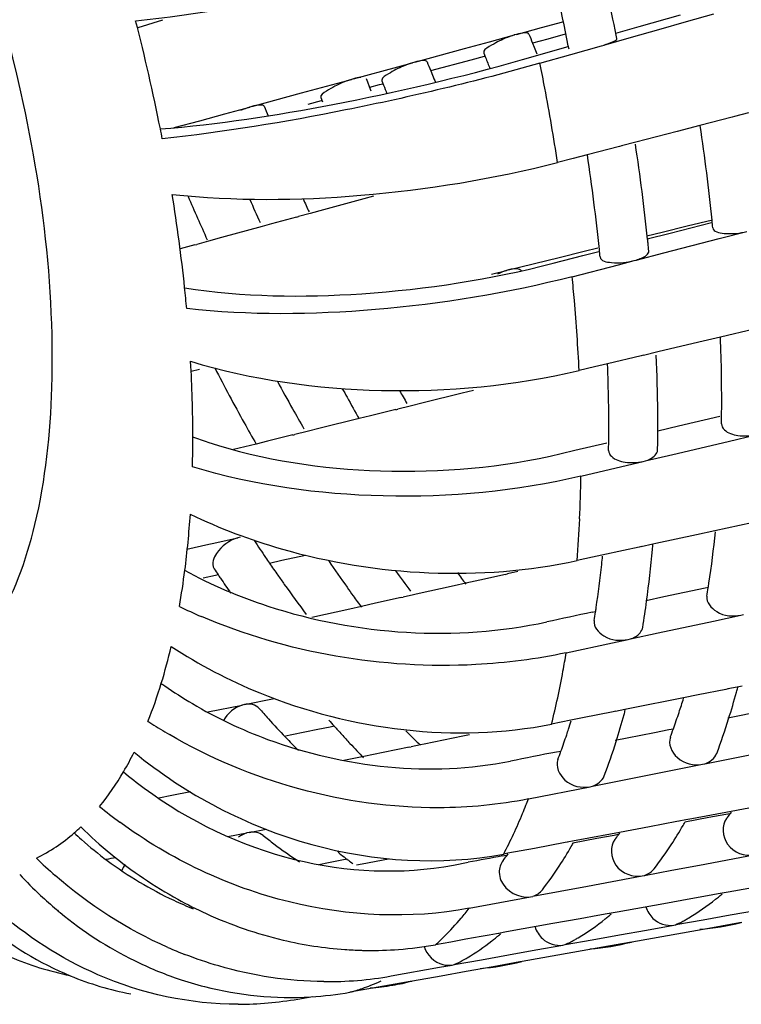
# Model space of a CAD drawing. Units: millimetres. Extents: x -1 to 1236, y -1 to 1748.
# Drawn here: x 134 to 137, y 1396 to 1400 of the extents above; entities that cross this region are included whole.
import ezdxf

# ---------------------------------------------------------------- set-up
doc = ezdxf.new("R2010")
doc.units = ezdxf.units.MM
doc.header["$LTSCALE"] = 113.882353
doc.layers.add('GEOM', color=7, linetype='CONTINUOUS')

msp = doc.modelspace()

# ---------------------------------------------------------------- linework, layer by layer
at = {"layer": 'GEOM', "color": 7, "linetype": 'CONTINUOUS'}
for p, q in [((136.9369, 1400.4316), (137.1061, 1400.4796)), ((137.1297, 1400.4514), (137.2416, 1400.4833)), ((134.9929, 1400.457), (134.8922, 1400.4267)), ((136.5384, 1400.4272), (136.6255, 1400.451)), ((136.8413, 1400.4044), (136.9369, 1400.4316)), ((137.0176, 1400.4196), (137.1297, 1400.4514)), ((136.3264, 1400.3693), (136.4283, 1400.3971)), ((136.4369, 1400.3995), (136.4279, 1400.397)), ((136.4369, 1400.3995), (136.5384, 1400.4272)), ((136.5657, 1400.3818), (136.6368, 1400.4012)), ((136.7932, 1400.3559), (136.9054, 1400.3878)), ((136.846, 1400.3825), (136.8433, 1400.3964)), ((136.9054, 1400.3878), (137.0176, 1400.4196)), ((136.2248, 1400.3416), (136.3264, 1400.3693)), ((136.4617, 1400.2966), (136.6478, 1400.3494)), ((136.5021, 1400.3641), (136.5091, 1400.3466)), ((136.5027, 1400.3647), (136.5657, 1400.3818)), ((136.6509, 1400.3387), (136.648, 1400.3531)), ((136.721, 1400.3353), (136.7839, 1400.3532)), ((136.7839, 1400.3532), (136.7938, 1400.356)), ((136.0217, 1400.2862), (136.2248, 1400.3416)), ((136.2521, 1400.2962), (136.3064, 1400.3111)), ((136.3033, 1400.3227), (136.3102, 1400.3053)), ((136.5325, 1400.2818), (136.6582, 1400.3175)), ((136.6582, 1400.3175), (136.721, 1400.3353)), ((135.7726, 1400.2183), (135.9528, 1400.2674)), ((135.9528, 1400.2674), (136.0131, 1400.2838)), ((136.0217, 1400.2862), (136.0128, 1400.2838)), ((136.0876, 1400.2514), (136.2521, 1400.2962)), ((136.0869, 1400.2508), (136.094, 1400.2333)), ((135.5605, 1400.1604), (135.6621, 1400.1881)), ((135.6621, 1400.1881), (135.764, 1400.2158)), ((135.7726, 1400.2183), (135.7636, 1400.2158)), ((135.8231, 1400.2196), (135.8288, 1400.2054)), ((135.8288, 1400.2054), (135.8361, 1400.1871)), ((135.8361, 1400.1871), (135.8431, 1400.1697)), ((135.8385, 1400.1834), (135.8785, 1400.1943)), ((135.8785, 1400.1943), (135.8912, 1400.1978)), ((135.8881, 1400.2095), (135.895, 1400.1921)), ((135.3575, 1400.105), (135.5605, 1400.1604)), ((135.5878, 1400.115), (135.6421, 1400.1298)), ((135.639, 1400.1415), (135.6459, 1400.1241)), ((135.1453, 1400.0471), (135.247, 1400.0748)), ((135.247, 1400.0748), (135.3488, 1400.1026)), ((135.3575, 1400.105), (135.3485, 1400.1025)), ((137.3825, 1400.0788), (137.3252, 1400.064)), ((135.0415, 1400.0188), (135.1453, 1400.0471)), ((137.1843, 1400.0275), (137.0914, 1400.0034)), ((137.3163, 1400.0617), (137.1843, 1400.0275)), ((137.3263, 1400.0643), (137.3163, 1400.0617)), ((137.0914, 1400.0034), (136.9229, 1399.9597)), ((136.9229, 1399.9597), (136.8656, 1399.9449)), ((136.7247, 1399.9084), (136.6673, 1399.8935)), ((136.8566, 1399.9426), (136.7247, 1399.9084)), ((136.8666, 1399.9452), (136.8566, 1399.9426)), ((136.6673, 1399.8935), (136.6042, 1399.8772)), ((135.8144, 1399.7285), (135.6497, 1399.6835)), ((135.8532, 1399.7391), (135.8144, 1399.7285)), ((135.5956, 1399.6688), (135.5483, 1399.6559)), ((135.6497, 1399.6835), (135.5956, 1399.6688)), ((135.4381, 1399.6258), (135.3992, 1399.6152)), ((135.5402, 1399.6537), (135.4381, 1399.6258)), ((135.5393, 1399.6534), (135.5483, 1399.6559)), ((137.0629, 1399.5889), (137.2317, 1399.6325)), ((137.1329, 1399.618), (137.2359, 1399.6433)), ((135.3992, 1399.6152), (135.2345, 1399.5703)), ((136.9685, 1399.5776), (137.0301, 1399.5927)), ((136.9701, 1399.5649), (137.0629, 1399.5889)), ((137.0301, 1399.5927), (137.1329, 1399.618)), ((137.2633, 1399.5662), (137.3757, 1399.5953)), ((135.1804, 1399.5555), (135.1331, 1399.5426)), ((135.2345, 1399.5703), (135.1804, 1399.5555)), ((137.0381, 1399.5079), (137.2633, 1399.5662)), ((135.1251, 1399.5404), (135.065, 1399.524)), ((135.1241, 1399.5402), (135.1331, 1399.5426)), ((136.6102, 1399.4893), (136.713, 1399.5145)), ((136.7069, 1399.4967), (136.7721, 1399.5135)), ((136.713, 1399.5145), (136.7687, 1399.5282)), ((136.9254, 1399.4787), (137.0381, 1399.5079)), ((136.4048, 1399.4387), (136.6102, 1399.4893)), ((136.5857, 1399.4653), (136.7069, 1399.4967)), ((136.8529, 1399.4598), (136.916, 1399.4762)), ((136.916, 1399.4762), (136.926, 1399.4788)), ((136.3351, 1399.4215), (136.3961, 1399.4364)), ((136.4048, 1399.4387), (136.3957, 1399.4365)), ((136.6636, 1399.4108), (136.8529, 1399.4598)), ((137.4054, 1399.1963), (137.268, 1399.1638)), ((137.1801, 1399.1431), (137.0124, 1399.1035)), ((137.268, 1399.1638), (137.1801, 1399.1431)), ((137.0124, 1399.1035), (136.954, 1399.0897)), ((136.945, 1399.0876), (136.8076, 1399.0551)), ((136.955, 1399.09), (136.945, 1399.0876)), ((135.11, 1399.0248), (135.1442, 1399.0333)), ((136.7554, 1399.0428), (136.6922, 1399.0279)), ((136.8076, 1399.0551), (136.7554, 1399.0428)), ((136.2616, 1398.9463), (136.2155, 1398.935)), ((136.2155, 1398.935), (136.0558, 1398.8956)), ((135.9451, 1398.8683), (135.8417, 1398.8429)), ((135.9441, 1398.8681), (135.9532, 1398.8703)), ((136.0029, 1398.8826), (135.9532, 1398.8703)), ((136.0558, 1398.8956), (136.0029, 1398.8826)), ((135.7956, 1398.8315), (135.6358, 1398.7922)), ((135.8417, 1398.8429), (135.7956, 1398.8315)), ((137.097, 1398.802), (137.2654, 1398.8416)), ((135.6358, 1398.7922), (135.583, 1398.7792)), ((137.0125, 1398.7821), (137.097, 1398.802)), ((135.5251, 1398.7649), (135.4218, 1398.7395)), ((135.5242, 1398.7647), (135.5333, 1398.7669)), ((135.583, 1398.7792), (135.5333, 1398.7669)), ((137.3004, 1398.7389), (137.413, 1398.7655)), ((135.3756, 1398.7281), (135.2825, 1398.7052)), ((135.4218, 1398.7395), (135.3756, 1398.7281)), ((136.6191, 1398.6891), (136.6749, 1398.7023)), ((136.6749, 1398.7023), (136.805, 1398.7329)), ((137.0748, 1398.6858), (137.3004, 1398.7389)), ((136.9619, 1398.6592), (137.0748, 1398.6858)), ((136.6997, 1398.5971), (136.8893, 1398.6419)), ((136.8893, 1398.6419), (136.9526, 1398.6568)), ((136.9526, 1398.6568), (136.9625, 1398.6591)), ((137.3965, 1398.4066), (137.2449, 1398.3738)), ((135.1963, 1398.3221), (135.3007, 1398.3453)), ((135.3095, 1398.3474), (135.3003, 1398.3454)), ((137.1714, 1398.358), (137.0047, 1398.3219)), ((137.2449, 1398.3738), (137.1714, 1398.358)), ((135.0922, 1398.299), (135.1818, 1398.3189)), ((135.1818, 1398.3189), (135.1963, 1398.3221)), ((136.9365, 1398.3072), (136.8734, 1398.2935)), ((136.9465, 1398.3094), (136.9365, 1398.3072)), ((136.9931, 1398.3194), (136.9455, 1398.3091)), ((137.0047, 1398.3219), (136.9931, 1398.3194)), ((135.4799, 1398.2536), (135.5761, 1398.275)), ((136.7471, 1398.2662), (136.6839, 1398.2526)), ((136.7849, 1398.2744), (136.7471, 1398.2662)), ((136.8734, 1398.2935), (136.7849, 1398.2744)), ((135.4301, 1398.2425), (135.4799, 1398.2536)), ((135.1587, 1398.1819), (135.2097, 1398.1933)), ((135.2097, 1398.1933), (135.2206, 1398.1958)), ((136.3918, 1398.1963), (136.2872, 1398.1729)), ((136.3908, 1398.1961), (136.4001, 1398.1981)), ((136.442, 1398.2075), (136.4001, 1398.1981)), ((136.1828, 1398.1497), (136.027, 1398.1149)), ((136.2305, 1398.1603), (136.1828, 1398.1497)), ((136.2872, 1398.1729), (136.2305, 1398.1603)), ((137.0377, 1398.1053), (137.2059, 1398.1414)), ((137.2059, 1398.1414), (137.2177, 1398.1439)), ((135.9666, 1398.1014), (135.8619, 1398.0781)), ((135.9656, 1398.1012), (135.9748, 1398.1033)), ((136.0168, 1398.1126), (135.9748, 1398.1033)), ((136.027, 1398.1149), (136.0168, 1398.1126)), ((136.9652, 1398.0896), (137.0377, 1398.1053)), ((135.8053, 1398.0655), (135.7575, 1398.0548)), ((135.8619, 1398.0781), (135.8053, 1398.0655)), ((135.7575, 1398.0548), (135.6017, 1398.0201)), ((136.7459, 1398.0421), (136.7577, 1398.0446)), ((137.2394, 1398.0059), (137.3519, 1398.0303)), ((137.3519, 1398.0303), (137.3619, 1398.0324)), ((137.0141, 1397.9574), (137.2394, 1398.0059)), ((136.9013, 1397.9331), (137.0141, 1397.9574)), ((136.6393, 1397.8763), (136.8288, 1397.9172)), ((136.8288, 1397.9172), (136.8919, 1397.9308)), ((136.8919, 1397.9308), (136.9019, 1397.933)), ((137.337, 1397.7364), (137.2989, 1397.7288)), ((137.3571, 1397.7404), (137.337, 1397.7364)), ((137.1779, 1397.7047), (137.1171, 1397.6925)), ((137.29, 1397.727), (137.1779, 1397.7047)), ((137.2999, 1397.729), (137.29, 1397.727)), ((135.1781, 1397.6347), (135.3183, 1397.6631)), ((135.3272, 1397.6652), (135.3179, 1397.6632)), ((135.3272, 1397.6652), (135.449, 1397.69)), ((137.1171, 1397.6925), (136.8987, 1397.6489)), ((136.8316, 1397.6355), (136.7057, 1397.6104)), ((136.8415, 1397.6375), (136.8316, 1397.6355)), ((136.8786, 1397.6449), (136.8405, 1397.6373)), ((136.8987, 1397.6489), (136.8786, 1397.6449)), ((137.2981, 1397.6111), (137.346, 1397.6207)), ((137.346, 1397.6207), (137.4584, 1397.643)), ((135.6771, 1397.5745), (135.694, 1397.578)), ((136.6588, 1397.601), (136.5799, 1397.5852)), ((136.7057, 1397.6104), (136.6588, 1397.601)), ((135.4948, 1397.5374), (135.521, 1397.5427)), ((135.521, 1397.5427), (135.6264, 1397.5642)), ((135.6264, 1397.5642), (135.6771, 1397.5745)), ((136.2182, 1397.5357), (136.0601, 1397.5035)), ((136.2445, 1397.5411), (136.2182, 1397.5357)), ((136.8876, 1397.5291), (137, 1397.5514)), ((137, 1397.5514), (137.058, 1397.5629)), ((137.058, 1397.5629), (137.0765, 1397.5666)), ((136.0453, 1397.5005), (136.0075, 1397.4927)), ((136.0601, 1397.5035), (136.0453, 1397.5005)), ((136.8397, 1397.5196), (136.8876, 1397.5291)), ((135.8931, 1397.4694), (135.8136, 1397.4532)), ((135.9992, 1397.491), (135.8931, 1397.4694)), ((135.9982, 1397.4909), (136.0075, 1397.4927)), ((136.5997, 1397.4715), (136.6181, 1397.4751)), ((137.2045, 1397.4237), (137.4293, 1397.4683)), ((135.7873, 1397.4478), (135.733, 1397.4367)), ((135.8136, 1397.4532), (135.7873, 1397.4478)), ((136.9709, 1397.3768), (137.1952, 1397.4216)), ((137.1952, 1397.4216), (137.2051, 1397.4235)), ((136.7461, 1397.3322), (136.9709, 1397.3768)), ((135.108, 1397.3092), (135.0313, 1397.2935)), ((136.4851, 1397.2798), (136.7368, 1397.33)), ((136.7368, 1397.33), (136.7467, 1397.332)), ((135.0313, 1397.2935), (134.9788, 1397.2828)), ((137.3121, 1397.2289), (137.1513, 1397.1988)), ((137.2207, 1397.205), (137.2902, 1397.218)), ((137.2902, 1397.218), (137.3072, 1397.2211)), ((137.4347, 1397.2519), (137.3121, 1397.2289)), ((137.0904, 1397.1873), (136.979, 1397.1664)), ((137.1003, 1397.1892), (137.0904, 1397.1873)), ((137.127, 1397.1942), (137.0993, 1397.189)), ((137.1158, 1397.1715), (137.1188, 1397.1767)), ((137.1226, 1397.1868), (137.2207, 1397.205)), ((137.1513, 1397.1988), (137.127, 1397.1942)), ((135.2599, 1397.1268), (135.3371, 1397.1414)), ((135.3461, 1397.1434), (135.3366, 1397.1416)), ((135.3461, 1397.1434), (135.416, 1397.1567)), ((136.857, 1397.1436), (136.6956, 1397.1133)), ((136.8346, 1397.1325), (136.8519, 1397.1358)), ((136.979, 1397.1664), (136.857, 1397.1436)), ((136.6347, 1397.1019), (136.5721, 1397.0901)), ((136.6446, 1397.1038), (136.6347, 1397.1019)), ((136.6713, 1397.1087), (136.6436, 1397.1035)), ((136.667, 1397.1014), (136.765, 1397.1196)), ((136.6956, 1397.1133), (136.6713, 1397.1087)), ((136.765, 1397.1196), (136.8346, 1397.1325)), ((136.4013, 1397.0581), (136.3845, 1397.055)), ((136.5096, 1397.0784), (136.4013, 1397.0581)), ((136.5721, 1397.0901), (136.5096, 1397.0784)), ((136.6602, 1397.0861), (136.6631, 1397.0912)), ((135.6309, 1397.0131), (135.6704, 1397.0206)), ((135.6704, 1397.0206), (135.7245, 1397.0309)), ((135.7245, 1397.0309), (135.7468, 1397.0352)), ((135.7648, 1397.0193), (135.77, 1397.0154)), ((135.8074, 1397.0137), (135.7845, 1397.0093)), ((135.9146, 1397.034), (135.8074, 1397.0137)), ((136.1802, 1397.0101), (136.2402, 1397.0214)), ((136.379, 1397.0472), (136.3963, 1397.0504)), ((137.1823, 1397.0097), (137.4052, 1397.0515)), ((136.9588, 1396.9681), (137.0706, 1396.989)), ((137.0706, 1396.989), (137.1823, 1397.0097)), ((136.7266, 1396.9243), (136.9496, 1396.9661)), ((136.9496, 1396.9661), (136.9594, 1396.9679)), ((137.4893, 1396.9341), (137.2997, 1396.8999)), ((136.5032, 1396.8827), (136.6149, 1396.9035)), ((136.6149, 1396.9035), (136.7266, 1396.9243)), ((137.2585, 1396.8925), (137.2153, 1396.8847)), ((137.2683, 1396.8943), (137.2585, 1396.8925)), ((137.2997, 1396.8999), (137.2673, 1396.8941)), ((136.2437, 1396.8337), (136.4939, 1396.8806)), ((136.4939, 1396.8806), (136.5038, 1396.8825)), ((137.0373, 1396.8526), (136.8478, 1396.8185)), ((137.148, 1396.8726), (137.0373, 1396.8526)), ((137.2153, 1396.8847), (137.148, 1396.8726)), ((136.8164, 1396.8128), (136.8065, 1396.8111)), ((136.8478, 1396.8185), (136.8153, 1396.8127)), ((137.3086, 1396.8067), (137.4192, 1396.8266)), ((136.6961, 1396.7912), (136.5854, 1396.7712)), ((136.7685, 1396.8042), (136.6961, 1396.7912)), ((136.8065, 1396.8111), (136.7685, 1396.8042)), ((137.087, 1396.7671), (137.1978, 1396.787)), ((137.087, 1396.7671), (137.1011, 1396.7739)), ((137.1978, 1396.787), (137.3086, 1396.8067)), ((137.3456, 1396.774), (137.2363, 1396.7545)), ((137.3554, 1396.7757), (137.3456, 1396.774)), ((136.396, 1396.7371), (136.3634, 1396.7312)), ((136.5854, 1396.7712), (136.396, 1396.7371)), ((136.8566, 1396.7253), (136.9672, 1396.7452)), ((137.2363, 1396.7545), (136.9069, 1396.6959)), ((136.9672, 1396.7452), (137.0778, 1396.7652)), ((137.0778, 1396.7652), (137.0876, 1396.7669)), ((136.1684, 1396.6961), (136.1064, 1396.6849)), ((136.2305, 1396.7073), (136.1684, 1396.6961)), ((136.2925, 1396.7185), (136.2305, 1396.7073)), ((136.325, 1396.7243), (136.2925, 1396.7185)), ((136.3546, 1396.7296), (136.325, 1396.7243)), ((136.3644, 1396.7314), (136.3546, 1396.7296)), ((136.635, 1396.6857), (136.7459, 1396.7055)), ((136.635, 1396.6857), (136.649, 1396.6924)), ((136.7459, 1396.7055), (136.8566, 1396.7253)), ((136.8982, 1396.6943), (136.7889, 1396.6749)), ((136.908, 1396.6961), (136.8982, 1396.6943)), ((136.4047, 1396.6439), (136.5153, 1396.6638)), ((136.7889, 1396.6749), (136.4595, 1396.6162)), ((136.5153, 1396.6638), (136.6258, 1396.6837)), ((136.6258, 1396.6837), (136.6356, 1396.6855)), ((136.1831, 1396.6043), (136.2939, 1396.6241)), ((136.2939, 1396.6241), (136.4047, 1396.6439)), ((136.4508, 1396.6147), (136.3415, 1396.5952)), ((136.4605, 1396.6164), (136.4508, 1396.6147)), ((135.9257, 1396.5576), (136.123, 1396.5931)), ((136.123, 1396.5931), (136.1739, 1396.6023)), ((136.2319, 1396.5757), (136.1291, 1396.5574)), ((136.1739, 1396.6023), (136.1837, 1396.6041)), ((136.1831, 1396.6043), (136.197, 1396.611)), ((136.3415, 1396.5952), (136.2319, 1396.5757)), ((136.0034, 1396.5351), (135.942, 1396.5241)), ((136.0131, 1396.5368), (136.0034, 1396.5351)), ((136.1291, 1396.5574), (136.0121, 1396.5366)), ((135.942, 1396.5241), (135.7577, 1396.4913)), ((135.545, 1396.4635), (135.6064, 1396.4744))]:
    msp.add_line(p, q, dxfattribs=at)
for centre, radius, start, end in [((127.0706, 1398.4308), 9.7684, 11.34953, 14.07001), ((127.1093, 1398.4392), 9.9288, 11.36871, 13.39412), ((127.1291, 1398.4534), 8.009, 11.236, 14.47438), ((146.4007, 1404.342), 10.668, 201.68084, 201.89328), ((146.3421, 1404.3184), 10.6048, 201.99471, 202.14671), ((145.8742, 1404.1814), 10.5471, 201.66534, 201.88023), ((146.3722, 1404.3302), 10.8371, 201.8018, 202.06398), ((145.8132, 1404.1568), 10.4813, 201.98281, 202.16167), ((145.8532, 1404.1726), 10.7243, 201.78801, 201.98265), ((145.0303, 1403.9238), 10.352, 201.63976, 201.87424), ((128.7515, 1398.7668), 8.5278, 5.88433, 8.49751), ((127.3982, 1398.5089), 7.7343, 10.91685, 11.22118), ((128.3856, 1398.6592), 8.6333, 6.0169, 8.60961), ((128.3988, 1398.6613), 8.4199, 5.86684, 8.5135), ((128.1345, 1398.6303), 6.988, 6.04316, 9.19231), ((144.0337, 1403.5657), 9.7211, 203.18515, 204.32424), ((144.5513, 1403.7219), 10.0321, 203.47567, 204.06252), ((144.452, 1403.678), 9.7235, 203.96563, 204.31125), ((129.176, 1398.8133), 8.1007, 5.64622, 5.86507), ((128.7794, 1398.7033), 8.237, 5.88039, 5.99853), ((128.832, 1398.7087), 8.1842, 5.65881, 5.88051), ((128.8237, 1398.7077), 7.9925, 5.62536, 5.84708), ((128.6151, 1398.6843), 6.5043, 5.25774, 6.01653), ((130.8021, 1398.9098), 6.4714, 359.52839, 2.24674), ((129.6362, 1398.7511), 5.4809, 0.0731, 3.2883), ((130.248, 1398.7987), 6.7651, 0.49413, 2.47306), ((142.8486, 1402.988), 8.6023, 207.33115, 209.02274), ((130.4239, 1398.8024), 6.3892, 359.50963, 2.26291), ((142.653, 1402.8813), 8.1795, 208.45439, 209.35272), ((143.1543, 1403.0288), 8.4721, 208.74977, 209.01979), ((142.8943, 1402.8828), 7.9739, 209.57949, 210.01661), ((143.0102, 1402.9486), 8.3072, 209.01836, 209.71435), ((142.4213, 1402.7511), 7.9138, 209.35381, 210.03223), ((130.6696, 1398.8039), 6.3434, 359.79884, 0.4796), ((131.2787, 1398.9086), 5.9947, 359.06471, 359.37018), ((131.2165, 1398.9093), 6.0569, 359.36988, 359.5), ((142.5011, 1402.7964), 8.2056, 209.03014, 209.72683), ((130.86, 1398.8032), 6.153, 359.0727, 359.79911), ((130.2118, 1398.7546), 4.9053, 358.6003, 0.0415), ((135.7736, 1400.5491), 1.9083, 249.8432, 251.836), ((130.8385, 1398.8019), 5.9745, 359.34888, 359.48048), ((130.9008, 1398.8012), 5.9123, 359.03926, 359.3492), ((131.2741, 1398.6993), 3.8414, 352.731, 356.1521), ((132.9502, 1398.7977), 4.3188, 351.5087, 354.322), ((140.7271, 1401.8659), 6.4185, 213.39353, 214.12389), ((132.014, 1398.7475), 4.9974, 354.8368, 355.0851), ((140.5963, 1401.7776), 6.2606, 214.126, 214.38839), ((132.2629, 1398.7226), 4.5474, 353.8703, 354.3001), ((132.3463, 1398.7152), 4.6635, 352.2562, 354.8643), ((140.7816, 1401.9029), 6.6843, 213.44177, 213.69528), ((140.5084, 1401.7173), 6.1541, 214.38755, 214.93714), ((141.0045, 1401.863), 6.4412, 214.10241, 215.27139), ((132.597, 1398.6848), 4.2112, 351.4751, 353.896), ((131.8131, 1398.6318), 3.2981, 350.1076, 352.7095), ((140.726, 1401.8659), 6.6175, 213.69545, 213.84318), ((140.6333, 1401.8035), 6.5057, 213.84184, 214.48824), ((140.4013, 1401.6425), 6.0234, 214.93751, 215.37696), ((140.6266, 1401.5929), 5.7767, 215.83857, 216.86278), ((141.2106, 1401.8024), 6.1725, 215.6685, 216.20197), ((140.191, 1401.4922), 5.7649, 215.36895, 216.87741), ((140.829, 1401.7395), 6.2265, 215.27566, 215.67296), ((133.3833, 1398.7351), 3.8811, 350.6859, 351.2156), ((133.2994, 1398.7481), 3.9661, 351.2147, 351.4728), ((140.7246, 1401.6645), 6.098, 215.67245, 216.21252), ((136.0147, 1400.0321), 2.1855, 244.1613, 246.7507), ((132.8958, 1398.6419), 3.9094, 351.1875, 351.4486), ((132.792, 1398.656), 4.214, 350.7695, 352.2371), ((155.0934, 1312.4004), 87.5849, 102.091984, 102.216247), ((132.9797, 1398.6288), 3.8245, 350.6509, 351.1885), ((132.6901, 1398.4515), 2.4025, 343.065, 346.7771), ((136.0205, 1399.2062), 1.784, 234.6311, 235.1997), ((136.0412, 1399.2367), 1.8209, 235.2113, 239.4323), ((134.5136, 1398.4803), 2.9219, 342.5957, 344.8345), ((134.3418, 1398.5279), 3.1002, 344.816, 345.1695), ((134.6202, 1398.4505), 2.6108, 341.7508, 343.0781), ((138.6371, 1400.495), 4.3193, 221.2069, 221.9535), ((134.0875, 1398.3787), 2.8881, 342.5946, 344.8598), ((133.9154, 1398.4263), 3.0667, 344.8409, 345.1983), ((134.7863, 1398.3955), 2.4358, 340.0901, 341.7547), ((136.0595, 1399.3146), 2.0539, 236.7738, 237.2882), ((136.0753, 1399.3396), 2.0835, 237.2922, 239.6062), ((138.4519, 1400.3278), 4.0698, 221.9465, 223.3953), ((139.1187, 1400.6302), 4.5886, 221.3021, 221.7222), ((139.058, 1400.5762), 4.5073, 221.7227, 221.9921), ((134.1627, 1398.3586), 2.6099, 342.2856, 343.0792), ((134.8329, 1398.3793), 2.5871, 339.3187, 342.615), ((139.0081, 1400.5312), 4.4401, 221.992, 222.3003), ((138.9264, 1400.4568), 4.3296, 222.2989, 222.9584), ((138.5565, 1400.102), 3.617, 224.71, 225.3599), ((134.3594, 1398.2942), 2.4029, 340.056, 341.7571), ((134.2384, 1398.3345), 2.5305, 341.7471, 342.2843), ((134.9197, 1398.3475), 2.2941, 339.1749, 340.0825), ((138.2476, 1400.1349), 3.7888, 223.3989, 224.5458), ((138.7828, 1400.3226), 4.1331, 222.9548, 224.072), ((138.4904, 1400.0352), 3.5231, 225.3615, 225.6572), ((138.4431, 1399.9868), 3.4554, 225.6569, 226.0586), ((134.4068, 1398.2776), 2.5532, 339.2742, 342.6145), ((133.6466, 1398.0863), 1.3765, 329.6618, 333.4217), ((151.201, 1323.5246), 75.3746, 101.169747, 101.315364), ((134.4935, 1398.2458), 2.2603, 339.1269, 340.048), ((135.963, 1398.735), 1.7556, 229.9694, 233.5066), ((135.9983, 1398.7899), 1.9913, 230.6908, 233.7015), ((136.3425, 1397.9384), 1.2041, 322.16, 323.296), ((136.3206, 1397.9548), 1.2315, 323.2933, 323.6986), ((135.6022, 1398.0409), 1.7455, 330.3254, 330.6544), ((135.7493, 1398.3477), 1.6439, 227.211, 228.6166), ((134.1012, 1397.7522), 0.8099, 311.0851, 313.6077), ((135.964, 1398.4988), 1.8649, 225.6268, 230.7051), ((135.9021, 1397.8431), 1.1861, 322.0888, 323.2616), ((135.8798, 1397.8598), 1.2139, 323.2587, 323.6781), ((135.6912, 1397.989), 1.6425, 326.9324, 330.1537), ((135.7408, 1398.338), 1.6311, 228.6136, 233.3973), ((136.8755, 1399.0035), 2.3821, 231.8261, 233.1546), ((136.7609, 1398.8488), 2.1896, 233.1263, 236.4719), ((135.1624, 1397.9452), 1.7267, 330.3581, 330.691), ((135.934, 1398.4606), 1.8164, 230.6782, 241.0875), ((137.4132, 1399.2182), 2.7481, 231.9731, 232.673), ((135.4398, 1397.7643), 1.1953, 323.2018, 323.6253), ((135.2524, 1397.8928), 1.6226, 326.8775, 330.1855), ((135.8315, 1397.897), 1.4748, 322.2869, 326.9509), ((135.7867, 1398.3749), 1.8698, 225.6267, 228.8215), ((138.5448, 1377.0565), 20.3309, 100.60443, 100.71961), ((135.7116, 1398.2973), 1.581, 233.3673, 244.8203), ((137.3701, 1399.1617), 2.6771, 232.6739, 233.1558), ((145.0532, 1349.957), 47.8824, 100.43705, 100.60596), ((135.462, 1397.7476), 1.1676, 322.0155, 323.2048), ((134.9417, 1396.9438), 0.1223, 145.8375, 158.9462), ((135.3923, 1397.801), 1.4552, 322.2176, 326.8946), ((135.6428, 1398.1086), 1.6759, 222.6938, 226.8303), ((136.5709, 1397.7243), 1.0903, 309.9353, 310.3364), ((135.6223, 1398.0869), 1.646, 226.8324, 229.8421), ((135.6837, 1398.2416), 1.5188, 244.8793, 248.1577), ((135.9018, 1398.4052), 1.7523, 241.1317, 245.3796), ((136.6248, 1397.6554), 1.0028, 300.9228, 308.476), ((136.5848, 1397.7075), 1.0685, 308.4149, 309.4993), ((136.576, 1397.7182), 1.0824, 309.4979, 309.9353), ((135.6095, 1398.0718), 1.6262, 229.8466, 230.5334), ((135.8745, 1398.3432), 1.6846, 245.3443, 256.6381), ((136.1786, 1397.5658), 0.9929, 300.8789, 308.655), ((136.1384, 1397.618), 1.0588, 308.5897, 309.5458), ((136.1304, 1397.6278), 1.0714, 309.5448, 309.9868), ((136.1253, 1397.6338), 1.0793, 309.9868, 310.3905), ((136.6623, 1397.5943), 0.9312, 298.161, 299.4115), ((136.657, 1397.6038), 0.942, 299.4109, 300.3366), ((136.6531, 1397.6103), 0.9496, 300.3361, 300.852), ((137.1152, 1397.6931), 0.9475, 274.1764, 284.505), ((135.8506, 1398.2475), 1.586, 256.6792, 265.8979), ((135.7362, 1397.4705), 0.9762, 300.8156, 307.9222), ((135.7005, 1397.5178), 1.0354, 307.8688, 308.9099), ((135.6912, 1397.5294), 1.0503, 308.9091, 309.5931), ((135.6847, 1397.5373), 1.0605, 309.5928, 310.0394), ((135.6796, 1397.5433), 1.0684, 310.0393, 310.4457), ((136.2166, 1397.5039), 0.9203, 298.074, 299.354), ((136.2113, 1397.5133), 0.9311, 299.3534, 300.2823), ((136.2075, 1397.5199), 0.9387, 300.2817, 300.8036), ((136.6691, 1397.6032), 0.9372, 274.1044, 284.589), ((135.7051, 1398.243), 1.714, 246.2509, 248.7281), ((135.8455, 1398.1915), 1.5297, 265.9406, 268.4514), ((135.845, 1398.177), 1.5153, 268.4548, 269.2505), ((135.845, 1398.1621), 1.5003, 269.2435, 274.2419), ((135.8482, 1398.1213), 1.4594, 274.2356, 280.1925), ((134.8738, 1397.8247), 1.2911, 247.0445, 258.5261), ((135.538, 1397.958), 1.4913, 243.7613, 251.1704), ((135.7709, 1397.4136), 0.9095, 297.9848, 299.2955), ((135.7642, 1397.4254), 0.923, 299.296, 300.7557), ((136.2231, 1397.5133), 0.9269, 274.0306, 284.6751), ((135.1092, 1397.752), 1.2912, 247.5678, 259.0402), ((135.5252, 1397.9217), 1.4529, 251.1845, 255.6037), ((135.6649, 1398.0135), 1.4791, 269.4724, 280.1535), ((135.781, 1397.4042), 0.8971, 279.7009, 284.8297), ((135.515, 1397.8565), 1.3866, 273.4582, 280.0829), ((135.7754, 1397.4379), 0.9312, 273.9904, 279.6881), ((135.3018, 1397.8323), 1.3902, 269.9935, 280.074)]:
    msp.add_arc(centre, radius, start, end, dxfattribs=at)
at = {"layer": 'GEOM', "color": 9, "linetype": 'CONTINUOUS'}
for centre, radius, start, end in [((127.0519, 1398.3904), 9.6675, 10.66829, 11.28218), ((127.3569, 1398.4466), 9.3574, 8.79367, 10.67576), ((128.6573, 1398.616), 8.0457, 4.97513, 5.66895), ((129.1169, 1398.6541), 7.5845, 2.82502, 4.99014), ((130.8734, 1398.688), 5.827, 357.3854, 359.10614), ((131.3654, 1398.6654), 5.3345, 355.562, 357.387), ((132.8032, 1398.501), 3.8867, 349.6232, 350.7502), ((133.222, 1398.4213), 3.4604, 346.0178, 349.6717), ((134.4083, 1398.0669), 2.2209, 337.599, 338.5374), ((134.3374, 1398.0948), 2.2971, 338.536, 339.2186), ((135.2628, 1397.5931), 1.2405, 319.8393, 322.2523), ((135.347, 1397.5211), 1.1298, 314.7406, 319.8769), ((135.4143, 1397.4542), 1.0348, 311.9768, 314.6999), ((135.5473, 1397.2697), 0.8064, 291.5344, 294.7497), ((135.5513, 1397.2594), 0.7954, 285.0452, 288.8895), ((135.5504, 1397.262), 0.798, 288.8914, 291.5311)]:
    msp.add_arc(centre, radius, start, end, dxfattribs=at)
msp.add_open_spline([(134.3067, 1397.9841), (134.3868, 1398.1097), (134.5021, 1398.4341), (134.5835, 1399.2319), (134.4174, 1400.3738), (134.0106, 1401.4804), (133.5446, 1402.2426), (133.2779, 1402.5486), (133.1388, 1402.6691)], degree=3, knots=[0, 0, 0, 0, 0.088194, 0.19937, 0.472737, 0.762015, 0.89105, 1, 1, 1, 1], dxfattribs=at)
at = {"layer": 'GEOM', "color": 7, "linetype": 'CONTINUOUS'}
for points, knots in [([(134.8839, 1400.4552), (135.1348, 1400.4816), (135.6525, 1400.5675), (136.1627, 1400.6891), (136.424, 1400.7634)], [0, 0, 0, 0, 0.481544, 1, 1, 1, 1]), ([(136.4874, 1400.4008), (136.4854, 1400.4059), (136.4624, 1400.4061), (136.4483, 1400.4026), (136.4369, 1400.3995)], [0, 0, 0, 0, 0.318269, 1, 1, 1, 1]), ([(136.3911, 1400.3836), (136.3684, 1400.3742), (136.3439, 1400.3601), (136.2991, 1400.3336), (136.3032, 1400.3227)], [0, 0, 0, 0, 0.679825, 1, 1, 1, 1]), ([(136.7932, 1400.3559), (136.8066, 1400.36), (136.8207, 1400.3661), (136.8472, 1400.3767), (136.846, 1400.3825)], [0, 0, 0, 0, 0.700767, 1, 1, 1, 1]), ([(134.9836, 1400.0137), (135.2202, 1400.0321), (135.7175, 1400.1098), (136.2069, 1400.2242), (136.4617, 1400.2966)], [0, 0, 0, 0, 0.472449, 1, 1, 1, 1]), ([(136.5325, 1400.2818), (136.2712, 1400.2075), (135.7611, 1400.0859), (135.2434, 1400), (134.9925, 1399.9736)], [0, 0, 0, 0, 0.518562, 1, 1, 1, 1]), ([(135.976, 1400.2703), (135.9546, 1400.2615), (135.9266, 1400.2454), (135.8892, 1400.2245), (135.8878, 1400.2121)], [0, 0, 0, 0, 0.650307, 1, 1, 1, 1]), ([(136.0722, 1400.2875), (136.0702, 1400.2926), (136.0472, 1400.2928), (136.0331, 1400.2893), (136.0217, 1400.2862)], [0, 0, 0, 0, 0.318251, 1, 1, 1, 1]), ([(135.7269, 1400.2024), (135.7041, 1400.193), (135.6796, 1400.1789), (135.6348, 1400.1523), (135.6389, 1400.1415)], [0, 0, 0, 0, 0.679802, 1, 1, 1, 1]), ([(135.8878, 1400.2121), (135.8877, 1400.2116), (135.8877, 1400.2107), (135.8879, 1400.2098), (135.888, 1400.2094)], [0, 0, 0, 0, 0.517164, 1, 1, 1, 1]), ([(135.4079, 1400.1062), (135.4059, 1400.1114), (135.3829, 1400.1116), (135.3688, 1400.1081), (135.3575, 1400.105)], [0, 0, 0, 0, 0.31822, 1, 1, 1, 1]), ([(135.0327, 1399.7467), (135.2876, 1399.7188), (135.8187, 1399.724), (136.3418, 1399.8092), (136.6042, 1399.8772)], [0, 0, 0, 0, 0.486036, 1, 1, 1, 1]), ([(137.2375, 1399.6103), (137.2393, 1399.5933), (137.306, 1399.5825), (137.3458, 1399.5876), (137.3757, 1399.5953)], [0, 0, 0, 0, 0.355643, 1, 1, 1, 1]), ([(136.9254, 1399.4787), (136.9326, 1399.481), (136.9509, 1399.4878), (136.9778, 1399.502), (136.9763, 1399.5157)], [0, 0, 0, 0, 0.355947, 1, 1, 1, 1]), ([(135.0826, 1399.3657), (135.3211, 1399.3277), (135.8302, 1399.3222), (136.3312, 1399.3993), (136.5857, 1399.4653)], [0, 0, 0, 0, 0.478783, 1, 1, 1, 1]), ([(136.7779, 1399.4912), (136.7796, 1399.4742), (136.8464, 1399.4634), (136.8861, 1399.4685), (136.916, 1399.4762)], [0, 0, 0, 0, 0.355616, 1, 1, 1, 1]), ([(136.457, 1399.4346), (136.4547, 1399.437), (136.4384, 1399.4457), (136.419, 1399.4422), (136.4048, 1399.4387)], [0, 0, 0, 0, 0.180641, 1, 1, 1, 1]), ([(136.6636, 1399.4108), (136.4011, 1399.3428), (135.878, 1399.2576), (135.3469, 1399.2524), (135.0921, 1399.2803)], [0, 0, 0, 0, 0.514069, 1, 1, 1, 1]), ([(135.1081, 1399.0655), (135.359, 1398.9892), (135.8934, 1398.9157), (136.4293, 1398.9658), (136.6922, 1399.0279)], [0, 0, 0, 0, 0.492643, 1, 1, 1, 1]), ([(137.2727, 1398.8108), (137.2726, 1398.8018), (137.2898, 1398.7741), (137.3444, 1398.7593), (137.3893, 1398.7599), (137.413, 1398.7655)], [0, 0, 0, 0, 0.167708, 0.543906, 1, 1, 1, 1]), ([(135.1787, 1398.7358), (135.4046, 1398.6617), (135.8908, 1398.589), (136.379, 1398.6324), (136.6191, 1398.6891)], [0, 0, 0, 0, 0.490795, 1, 1, 1, 1]), ([(136.8122, 1398.702), (136.8121, 1398.6931), (136.8294, 1398.6653), (136.884, 1398.6506), (136.9288, 1398.6512), (136.9526, 1398.6568)], [0, 0, 0, 0, 0.167699, 0.543883, 1, 1, 1, 1]), ([(136.9619, 1398.6592), (136.9689, 1398.6613), (136.9896, 1398.6692), (137.012, 1398.688), (137.0122, 1398.7036)], [0, 0, 0, 0, 0.318837, 1, 1, 1, 1]), ([(136.6997, 1398.5971), (136.4368, 1398.535), (135.9009, 1398.4849), (135.3666, 1398.5585), (135.1157, 1398.6347)], [0, 0, 0, 0, 0.507461, 1, 1, 1, 1]), ([(135.1068, 1398.4415), (135.2258, 1398.3839), (135.7272, 1398.1956), (136.2906, 1398.1676), (136.6839, 1398.2526)], [0, 0, 0, 0, 0.247323, 1, 1, 1, 1]), ([(135.3007, 1398.3453), (135.2661, 1398.3347), (135.2245, 1398.305), (135.203, 1398.2633), (135.2004, 1398.2534)], [0, 0, 0, 0, 0.779963, 1, 1, 1, 1]), ([(135.0834, 1398.2128), (135.1914, 1398.1534), (135.6556, 1397.9567), (136.1891, 1397.9219), (136.5602, 1398.0021)], [0, 0, 0, 0, 0.245055, 1, 1, 1, 1]), ([(137.2133, 1398.1068), (137.2094, 1398.0824), (137.2582, 1398.0268), (137.3195, 1398.0232), (137.3519, 1398.0303)], [0, 0, 0, 0, 0.426756, 1, 1, 1, 1]), ([(136.6393, 1397.8763), (136.5183, 1397.8501), (136.0189, 1397.7866), (135.4999, 1397.8746), (135.1521, 1398.0242)], [0, 0, 0, 0, 0.24642, 1, 1, 1, 1]), ([(136.7533, 1398.0075), (136.7494, 1397.9831), (136.7982, 1397.9273), (136.8595, 1397.9238), (136.8919, 1397.9308)], [0, 0, 0, 0, 0.426724, 1, 1, 1, 1]), ([(136.9013, 1397.9331), (136.9078, 1397.9351), (136.9294, 1397.9437), (136.9489, 1397.9636), (136.9515, 1397.9802)], [0, 0, 0, 0, 0.289324, 1, 1, 1, 1]), ([(135.0289, 1397.9019), (135.1425, 1397.8275), (135.6168, 1397.5788), (136.1886, 1397.5071), (136.5799, 1397.5852)], [0, 0, 0, 0, 0.254029, 1, 1, 1, 1]), ([(135.1152, 1397.6688), (135.2127, 1397.6112), (135.6145, 1397.4201), (136.087, 1397.3693), (136.4118, 1397.4341)], [0, 0, 0, 0, 0.254826, 1, 1, 1, 1]), ([(136.4851, 1397.2798), (136.3649, 1397.2558), (135.8635, 1397.208), (135.3484, 1397.3505), (135.0212, 1397.5424)], [0, 0, 0, 0, 0.244166, 1, 1, 1, 1]), ([(137.0641, 1397.5319), (137.0537, 1397.5044), (137.088, 1397.4291), (137.1605, 1397.4147), (137.1952, 1397.4216)], [0, 0, 0, 0, 0.453743, 1, 1, 1, 1]), ([(134.8777, 1397.4704), (135.0884, 1397.2978), (135.5749, 1397.0412), (136.1281, 1397.0069), (136.3845, 1397.055)], [0, 0, 0, 0, 0.510732, 1, 1, 1, 1]), ([(136.6058, 1397.4404), (136.5953, 1397.413), (136.6295, 1397.3376), (136.7021, 1397.3231), (136.7368, 1397.33)], [0, 0, 0, 0, 0.453713, 1, 1, 1, 1]), ([(134.9189, 1397.3236), (135.1006, 1397.1892), (135.5103, 1396.992), (135.9676, 1396.9702), (136.1802, 1397.0101)], [0, 0, 0, 0, 0.51088, 1, 1, 1, 1]), ([(136.2437, 1396.8337), (136.0037, 1396.7887), (135.4877, 1396.8128), (135.025, 1397.0341), (134.8195, 1397.185)], [0, 0, 0, 0, 0.489213, 1, 1, 1, 1]), ([(137.2937, 1397.1997), (137.2719, 1397.1726), (137.281, 1397.0756), (137.3672, 1397.0444), (137.4052, 1397.0515)], [0, 0, 0, 0, 0.473023, 1, 1, 1, 1]), ([(136.838, 1397.1144), (136.8162, 1397.0873), (136.8253, 1396.9902), (136.9115, 1396.959), (136.9496, 1396.9661)], [0, 0, 0, 0, 0.472988, 1, 1, 1, 1]), ([(135.7068, 1397.0678), (135.7086, 1397.065), (135.7128, 1397.0599), (135.7177, 1397.0554), (135.7202, 1397.0534)], [0, 0, 0, 0, 0.502694, 1, 1, 1, 1]), ([(135.6513, 1396.5345), (135.507, 1396.5357), (135.3124, 1396.5656), (135.1292, 1396.628), (135.0833, 1396.6458)], [0, 0, 0, 0, 0.745854, 1, 1, 1, 1])]:
    msp.add_open_spline(points, degree=3, knots=knots, dxfattribs=at)
for points in [[(136.4283, 1400.3971), (136.4157, 1400.3932), (136.4033, 1400.3886), (136.3911, 1400.3836)], [(136.0131, 1400.2838), (136.0005, 1400.2799), (135.9881, 1400.2754), (135.976, 1400.2703)], [(135.764, 1400.2158), (135.7514, 1400.212), (135.739, 1400.2074), (135.7269, 1400.2024)], [(135.8015, 1400.224), (135.7917, 1400.223), (135.7821, 1400.2209), (135.7726, 1400.2183)], [(135.3488, 1400.1026), (135.3362, 1400.0987), (135.3238, 1400.0941), (135.3117, 1400.0891)], [(136.3961, 1399.4364), (136.3835, 1399.4326), (136.3714, 1399.4274), (136.3597, 1399.4215)], [(135.2004, 1398.2534), (135.1974, 1398.2423), (135.1977, 1398.2289), (135.2039, 1398.2193)], [(134.9341, 1397.5965), (134.9544, 1397.6474), (134.9723, 1397.6993), (134.9884, 1397.7517)], [(135.3183, 1397.6631), (135.2868, 1397.6535), (135.2581, 1397.6292), (135.2418, 1397.6005)], [(135.3875, 1397.6494), (135.3738, 1397.665), (135.3476, 1397.6693), (135.3272, 1397.6652)], [(137.2045, 1397.4237), (137.2248, 1397.4299), (137.2452, 1397.4455), (137.2528, 1397.4654)], [(134.7368, 1397.2492), (134.7731, 1397.2937), (134.8056, 1397.3414), (134.8346, 1397.391)], [(136.7461, 1397.3322), (136.7664, 1397.3384), (136.7868, 1397.354), (136.7944, 1397.3738)], [(134.4791, 1397.0384), (134.5348, 1397.0655), (134.5868, 1397.101), (134.6335, 1397.1417)], [(135.3371, 1397.1414), (135.3249, 1397.1377), (135.3133, 1397.1312), (135.3033, 1397.1233)], [(135.4032, 1397.1308), (135.3878, 1397.1428), (135.3652, 1397.147), (135.3461, 1397.1434)], [(136.3824, 1397.029), (136.3718, 1397.0158), (136.366, 1396.9976), (136.3663, 1396.9807)], [(136.3663, 1396.9807), (136.3665, 1396.9691), (136.3691, 1396.9575), (136.3735, 1396.9468)], [(136.9588, 1396.9681), (136.974, 1396.9728), (136.9884, 1396.9824), (136.9982, 1396.9949)], [(135.0149, 1396.6742), (134.8486, 1396.7473), (134.6924, 1396.848), (134.5556, 1396.9676)], [(136.3735, 1396.9468), (136.3914, 1396.9047), (136.4489, 1396.8722), (136.4939, 1396.8806)], [(136.5032, 1396.8827), (136.5183, 1396.8873), (136.5327, 1396.897), (136.5425, 1396.9094)], [(134.7303, 1396.5626), (134.5788, 1396.6285), (134.4369, 1396.7208), (134.3137, 1396.8308)], [(134.5758, 1396.8164), (134.6686, 1396.7399), (134.7708, 1396.6734), (134.8786, 1396.6203)], [(136.9644, 1396.8395), (136.9698, 1396.822), (136.9802, 1396.8055), (136.9933, 1396.7928)], [(136.9933, 1396.7928), (137.0146, 1396.7722), (137.0486, 1396.7599), (137.0778, 1396.7652)], [(134.2697, 1396.7701), (134.3732, 1396.6827), (134.4914, 1396.6102), (134.6165, 1396.5585)], [(136.5124, 1396.7581), (136.5181, 1396.74), (136.529, 1396.7229), (136.5429, 1396.7099)], [(136.5429, 1396.7099), (136.5641, 1396.6902), (136.5973, 1396.6786), (136.6258, 1396.6837)], [(136.0598, 1396.679), (136.0697, 1396.6445), (136.1019, 1396.6122), (136.1368, 1396.6038)], [(136.1368, 1396.6038), (136.1488, 1396.6008), (136.1617, 1396.6001), (136.1739, 1396.6023)], [(135.3017, 1396.442), (135.107, 1396.442), (134.9088, 1396.4849), (134.7303, 1396.5626)], [(135.164, 1396.5144), (135.305, 1396.4783), (135.4533, 1396.4637), (135.5986, 1396.4724)]]:
    msp.add_open_spline(points, degree=3, dxfattribs=at)
at = {"layer": 'GEOM', "color": 9, "linetype": 'CONTINUOUS'}
msp.add_open_spline([(136.3845, 1397.055), (136.4128, 1397.1088), (136.4384, 1397.1642), (136.4616, 1397.2205)], degree=3, dxfattribs=at)

doc.saveas('drawing.dxf')
